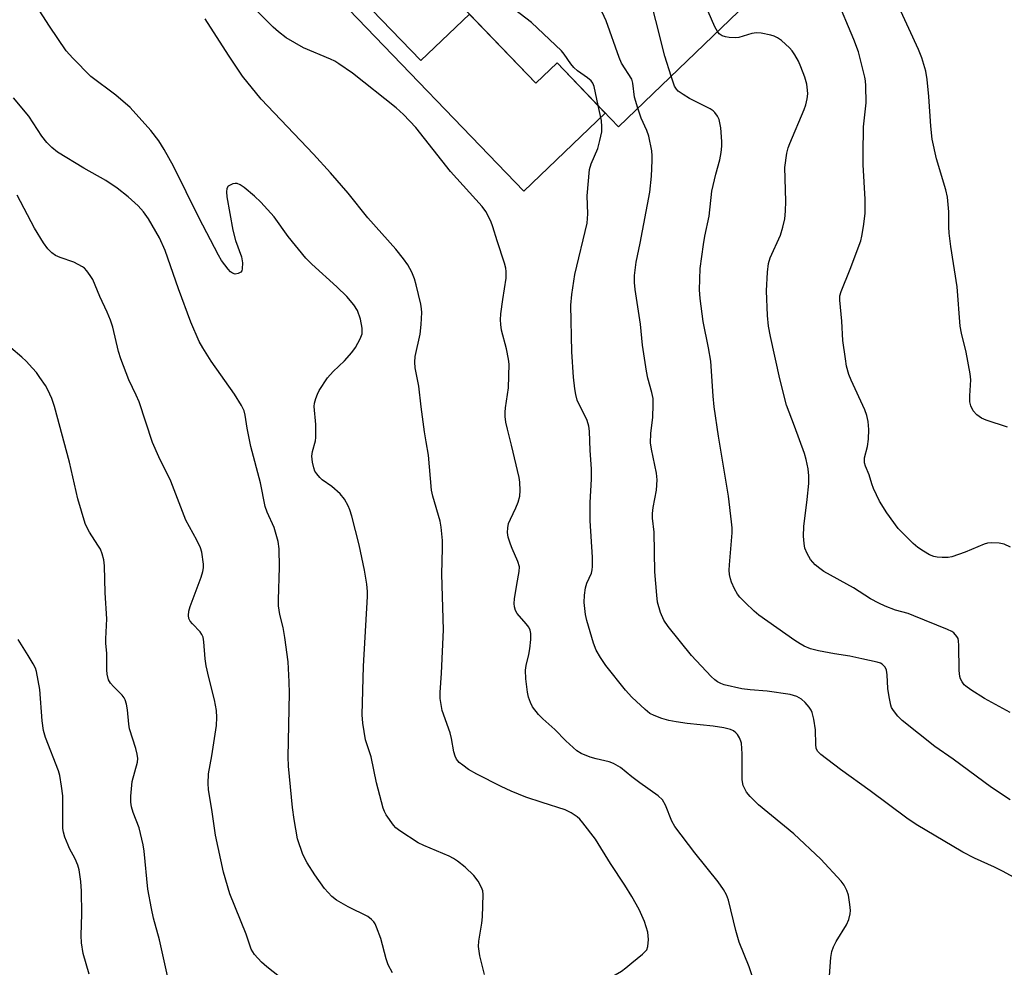
# Model space of a CAD drawing. Units: inches. Extents: x 1237770 to 1243770, y 573452 to 577453.
# Drawn here: x 1241854 to 1242089, y 574725 to 574950 of the extents above; entities that cross this region are included whole.
import ezdxf

# ---------------------------------------------------------------- set-up
doc = ezdxf.new("R2010")
doc.units = ezdxf.units.IN
doc.header["$MEASUREMENT"] = 0
for name, color, linetype in [('BLDG-Footprint', 5, 'Continuous'), ('CULTRL-Pad', 6, 'Continuous'), ('Undefined', 1, 'Continuous')]:
    doc.layers.add(name, color=color, linetype=linetype)

msp = doc.modelspace()

# ---------------------------------------------------------------- linework, layer by layer
at = {"layer": 'BLDG-Footprint', "elevation": 690.35}
msp.add_lwpolyline([(1241964.17, 575015.88), (1241979.32, 575000.11), (1241982.8, 575003.45), (1241988.72, 574997.3), (1241991.53, 575000.01), (1242025.86, 574964.3), (1242023.69, 574962.21), (1242029.5, 574956.17), (1241996.82, 574924.77), (1241982.22, 574939.96), (1241977.19, 574935.12), (1241945.5, 574968.11), (1241954.78, 574977.03), (1241939.88, 574992.53)], close=True, dxfattribs=at)
at = {"layer": 'CULTRL-Pad'}
msp.add_lwpolyline([(1241933.41, 574957.56), (1241949.8, 574940.52), (1241961.34, 574951.61), (1241977.19, 574935.12), (1241982.22, 574939.96), (1241993.69, 574928.03), (1241974.29, 574909.38), (1241930.59, 574954.85)], close=True, dxfattribs=at)
at = {"layer": 'Undefined'}
for points, elevation in [([(1242020.42, 574947.44), (1242019.82, 574948.58), (1242017.42, 574954), (1242013.96, 574966.09), (1242013.4, 574967.79), (1242012.63, 574969.41), (1242009.85, 574974.7), (1242009.17, 574975.66), (1242008.39, 574976.53), (1242006.35, 574978.26), (1242004.22, 574979.86), (1242000, 574982.51)], 692), ([(1242000, 574936.08), (1241997.55, 574939.92), (1241997, 574941.29), (1241993.95, 574950.02), (1241992.94, 574952.05), (1241992.01, 574953.46), (1241987.38, 574958.09), (1241985.7, 574959.57), (1241981.55, 574962.49), (1241977.44, 574965.21), (1241976.21, 574965.94), (1241975.14, 574966.38), (1241973.74, 574966.8), (1241972.32, 574967.13), (1241971.45, 574967.23), (1241960.56, 574967.23), (1241958.82, 574967.13), (1241958.05, 574966.89), (1241957.18, 574966.33), (1241956.66, 574965.72), (1241955.32, 574963.66), (1241954.64, 574962.97), (1241953.38, 574962.29), (1241951.68, 574961.67)], 688), ([(1242009.38, 574936.83), (1242007.87, 574941.56), (1242003.61, 574958.68), (1242003.04, 574960.03), (1242001.55, 574962.92), (1242000.75, 574964.2), (1242000, 574965.12)], 690), ([(1241992, 574929.78), (1241991.02, 574934.31), (1241990.74, 574935.1), (1241990.36, 574935.66), (1241989.51, 574936.41), (1241987.1, 574938.09), (1241986.22, 574938.84), (1241985.48, 574939.72), (1241983.91, 574942.01), (1241983.25, 574942.83), (1241976.1, 574949.59), (1241968.06, 574955.87), (1241967.09, 574956.47), (1241966.19, 574956.77), (1241965.03, 574956.87), (1241963.25, 574956.8), (1241962.4, 574956.68), (1241961.33, 574956.39), (1241958.15, 574954.94)], 686), ([(1241964.97, 574722.77), (1241963.85, 574727.27), (1241963.52, 574729.45), (1241963.59, 574730.77), (1241964.33, 574735.04), (1241964.49, 574736.5), (1241964.61, 574741.87), (1241964.53, 574742.74), (1241964.27, 574743.54), (1241963.42, 574745.01), (1241962.38, 574746.39), (1241960.31, 574748.36), (1241958.5, 574749.82), (1241957.53, 574750.45), (1241956.51, 574750.95), (1241950.51, 574753.49), (1241949.17, 574754.14), (1241944.75, 574757.02), (1241943.85, 574757.74), (1241943.26, 574758.4), (1241941.55, 574760.85), (1241941.13, 574761.62), (1241940.82, 574762.44), (1241939.24, 574768.45), (1241937.98, 574774.66), (1241936.62, 574778.72), (1241935.96, 574782.67), (1241935.79, 574784.67), (1241936.15, 574796.29), (1241937.1, 574812.85), (1241937.08, 574814.03), (1241936.91, 574815.8), (1241936.37, 574819.09), (1241935.11, 574825.19), (1241933.39, 574831.95), (1241932.91, 574833.46), (1241932.5, 574834.44), (1241931.6, 574836.06), (1241930.6, 574837.33), (1241928.62, 574839.02), (1241926.3, 574840.62), (1241925.7, 574841.19), (1241925, 574842.04), (1241924.58, 574842.73), (1241924.31, 574843.5), (1241924.01, 574844.87), (1241923.86, 574846.25), (1241923.98, 574847.39), (1241924.68, 574849.92), (1241924.81, 574850.75), (1241924.76, 574853.83), (1241924.41, 574858.08), (1241924.48, 574858.92), (1241924.76, 574859.99), (1241925.15, 574861.04), (1241925.61, 574861.95), (1241927.57, 574864.92), (1241928.92, 574866.42), (1241931.58, 574869), (1241933.37, 574870.99), (1241934.23, 574872.17), (1241935.34, 574874.2), (1241935.78, 574875.46), (1241935.8, 574876.75), (1241935.44, 574878.92), (1241934.69, 574880.96), (1241933.83, 574882.37), (1241932.19, 574884.28), (1241929.76, 574886.62), (1241923.81, 574892.04), (1241922.43, 574893.44), (1241918.2, 574898.58), (1241914.83, 574903.32), (1241911.66, 574906.82), (1241910.22, 574908.23), (1241907.72, 574910.29), (1241906.78, 574910.95), (1241906.04, 574911.25), (1241905.55, 574911.26), (1241905.06, 574911.15), (1241904.35, 574910.87), (1241903.95, 574910.6), (1241903.57, 574910.01), (1241903.48, 574909.22), (1241903.62, 574908.07), (1241905.01, 574900.09), (1241905.69, 574897.66), (1241907.06, 574893.74), (1241907.29, 574892.31), (1241907.28, 574890.94), (1241907.17, 574890.47), (1241906.91, 574890.11), (1241906.3, 574889.8), (1241905.59, 574889.67), (1241904.91, 574889.84), (1241904.49, 574890.16), (1241903.92, 574890.79), (1241902.33, 574892.92), (1241901.59, 574894.15), (1241896.92, 574903.11), (1241890.88, 574915.38), (1241888.7, 574919.37), (1241887.42, 574921.39), (1241885.51, 574923.83), (1241880.55, 574929.33), (1241877.13, 574932.27), (1241871.24, 574936.71), (1241866.93, 574941.1), (1241865.35, 574942.83), (1241861.35, 574948.7), (1241856.62, 574956.22)], 680), ([(1242090.16, 574824.57), (1242088.64, 574825.32), (1242087.52, 574825.59), (1242085.57, 574825.62), (1242084.75, 574825.54), (1242083.93, 574825.33), (1242079.4, 574823.39), (1242076.22, 574822.26), (1242075.38, 574822.13), (1242073.92, 574822.11), (1242072.76, 574822.22), (1242071.96, 574822.41), (1242070.93, 574822.8), (1242069.48, 574823.61), (1242068.09, 574824.54), (1242066.98, 574825.48), (1242063.45, 574829.01), (1242060.71, 574832.75), (1242058.98, 574835.58), (1242057.6, 574838.55), (1242057.16, 574839.66), (1242056.5, 574841.84), (1242055.67, 574843.89), (1242055.44, 574844.66), (1242055.39, 574845.38), (1242055.45, 574845.89), (1242056.17, 574848.62), (1242056.39, 574850.32), (1242056.43, 574852.61), (1242056.29, 574854.56), (1242055.97, 574855.96), (1242055.51, 574857.34), (1242052.22, 574864.39), (1242051.73, 574865.76), (1242051.17, 574867.71), (1242050.87, 574869.44), (1242050.3, 574873.81), (1242050.04, 574878.42), (1242049.55, 574883.43), (1242049.57, 574884.48), (1242049.83, 574885.47), (1242052.04, 574890.83), (1242054.54, 574897.55), (1242054.82, 574898.68), (1242055.22, 574900.98), (1242055.57, 574904.11), (1242055.62, 574907.48), (1242055.12, 574915.7), (1242055.07, 574918.33), (1242055.17, 574924.73), (1242055.79, 574930.47), (1242055.76, 574934.53), (1242055.67, 574935.69), (1242055.51, 574936.56), (1242053.97, 574942.61), (1242052.91, 574945.52), (1242048.64, 574955.61)], 694), ([(1242000, 574769.91), (1241997.32, 574772.08), (1241995.63, 574773.05), (1241994.59, 574773.44), (1241991.53, 574774.14), (1241990.13, 574774.58), (1241987.94, 574775.44), (1241986.95, 574776.06), (1241984.35, 574778.5), (1241981.72, 574781.19), (1241978.82, 574783.7), (1241977.82, 574784.72), (1241976.38, 574786.57), (1241975.88, 574787.56), (1241975.42, 574788.87), (1241975.2, 574790.02), (1241974.82, 574793.23), (1241974.71, 574795.26), (1241974.89, 574796.43), (1241975.51, 574799.02), (1241975.77, 574800.4), (1241976.01, 574802.63), (1241975.97, 574804.02), (1241975.8, 574804.83), (1241975.48, 574805.53), (1241974.86, 574806.36), (1241972.71, 574808.79), (1241972.3, 574809.54), (1241972.05, 574810.36), (1241971.99, 574811.19), (1241972.09, 574812.33), (1241972.61, 574815.74), (1241973.19, 574818.8), (1241973.25, 574819.89), (1241972.89, 574821.18), (1241971.52, 574824.26), (1241971.12, 574825.34), (1241970.62, 574827.01), (1241970.45, 574828.11), (1241970.49, 574829.18), (1241970.69, 574830.22), (1241971.12, 574831.3), (1241972.41, 574833.94), (1241972.94, 574835.32), (1241973.35, 574836.72), (1241973.47, 574838.12), (1241973.39, 574840.1), (1241973.24, 574841.23), (1241971.41, 574848.86), (1241970.4, 574852.7), (1241970.05, 574854.34), (1241969.88, 574855.69), (1241969.85, 574856.76), (1241969.92, 574857.81), (1241970.67, 574862.52), (1241970.83, 574868.21), (1241970.69, 574869.35), (1241970.16, 574871.88), (1241969.02, 574876.26), (1241968.82, 574877.64), (1241968.77, 574878.76), (1241968.87, 574880.19), (1241969.31, 574883.6), (1241970.1, 574888.67), (1241970.14, 574890.29), (1241970.02, 574891.09), (1241969.7, 574892.23), (1241967.95, 574897.6), (1241966.95, 574900.95), (1241966.44, 574902.3), (1241965.26, 574904.58), (1241964.43, 574905.75), (1241956.88, 574914.08), (1241948.61, 574924.54), (1241945.67, 574927.68), (1241943.88, 574929.23), (1241933.48, 574937.49), (1241930.27, 574939.78), (1241929.3, 574940.38), (1241928.28, 574940.88), (1241921.86, 574943.52), (1241917.76, 574945.95), (1241915.92, 574947.33), (1241914.64, 574948.5), (1241908.9, 574954.18)], 684), ([(1242089.44, 574853.18), (1242084.36, 574854.89), (1242083.28, 574855.35), (1242082.21, 574856.13), (1242081.32, 574857.1), (1242080.74, 574858.28), (1242080.54, 574859.22), (1242080.53, 574860.67), (1242080.71, 574864.46), (1242080.62, 574865.91), (1242079.6, 574871.05), (1242078.54, 574875.58), (1242078.22, 574877.27), (1242077.47, 574886.61), (1242075.98, 574896.19), (1242075.58, 574899.43), (1242075.48, 574900.91), (1242075.49, 574904.45), (1242075.17, 574908), (1242074.8, 574909.73), (1242072.58, 574917.15), (1242071.55, 574921.77), (1242071.18, 574924.93), (1242070.78, 574931.95), (1242070.36, 574936.01), (1242070, 574937.98), (1242069.07, 574941.2), (1242068.27, 574943.14), (1242063.22, 574954.21)], 696), ([(1242000, 574741.34), (1241998.36, 574744.08), (1241994.94, 574749.23), (1241991.36, 574755.02), (1241988.38, 574758.95), (1241987.62, 574759.82), (1241986.99, 574760.37), (1241985.58, 574761.31), (1241984.17, 574762.03), (1241978.68, 574763.74), (1241974.79, 574765.08), (1241971.29, 574766.48), (1241968.94, 574767.56), (1241963.13, 574770.5), (1241961.16, 574771.67), (1241959.77, 574772.63), (1241958.95, 574773.34), (1241958.3, 574774.12), (1241957.94, 574774.78), (1241957.62, 574775.86), (1241957.08, 574778.98), (1241956.76, 574780.38), (1241954.89, 574785.7), (1241954.43, 574788.53), (1241954.4, 574789.95), (1241954.7, 574794.55), (1241955.15, 574804.88), (1241954.8, 574818.16), (1241954.96, 574824.4), (1241954.94, 574826.16), (1241954.66, 574829.33), (1241954.43, 574830.76), (1241952.67, 574836.71), (1241952.35, 574838.15), (1241951.65, 574846.52), (1241951.03, 574849.72), (1241950.67, 574852.09), (1241949.85, 574858.03), (1241949.35, 574862.95), (1241948.45, 574867.34), (1241948.38, 574868.68), (1241948.45, 574870.02), (1241949.62, 574875.32), (1241949.85, 574877.62), (1241950.01, 574880.51), (1241949.96, 574881.37), (1241949.75, 574882.52), (1241948.69, 574887.12), (1241948.29, 574888.53), (1241947.63, 574890.1), (1241946.71, 574891.86), (1241945.69, 574893.3), (1241943.86, 574895.63), (1241937.19, 574903.03), (1241932.47, 574908.95), (1241928.28, 574913.77), (1241924.22, 574918.22), (1241911.78, 574931.34), (1241907.3, 574936.84), (1241903.96, 574941.77), (1241898.47, 574950.46)], 682), ([(1242090.08, 574785.22), (1242084.02, 574788.56), (1242080.78, 574790.61), (1242079.58, 574791.45), (1242079.15, 574791.84), (1242078.65, 574792.5), (1242078.28, 574793.24), (1242078.12, 574793.78), (1242077.98, 574795.25), (1242077.92, 574801.17), (1242077.83, 574802.3), (1242077.69, 574802.82), (1242077.44, 574803.32), (1242076.69, 574804.16), (1242076.21, 574804.48), (1242075.15, 574804.98), (1242067.17, 574808.28), (1242065.8, 574808.76), (1242062.83, 574809.57), (1242060.37, 574810.52), (1242058.82, 574811.23), (1242056.88, 574812.31), (1242052.78, 574814.95), (1242045.71, 574818.83), (1242044.79, 574819.49), (1242043.71, 574820.42), (1242042.58, 574821.66), (1242041.77, 574823.12), (1242041.24, 574824.4), (1242041.03, 574825.5), (1242040.94, 574827.21), (1242040.98, 574829.52), (1242041.81, 574835.97), (1242042.17, 574839.75), (1242042.19, 574841.61), (1242041.99, 574843.26), (1242041.56, 574845.5), (1242041.15, 574846.88), (1242038.79, 574853.42), (1242036.87, 574858.39), (1242035.24, 574864.7), (1242033.01, 574874.76), (1242032.59, 574877.26), (1242032.3, 574879.8), (1242032.11, 574885.69), (1242032.29, 574890.15), (1242032.53, 574892.21), (1242032.98, 574893.49), (1242035.45, 574898.94), (1242036, 574900.87), (1242036.42, 574902.83), (1242036.58, 574904.62), (1242036.66, 574907), (1242036.49, 574915.08), (1242036.92, 574918.47), (1242037.26, 574919.72), (1242037.66, 574920.8), (1242041.03, 574928.86), (1242041.42, 574929.98), (1242041.76, 574931.42), (1242041.9, 574932.59), (1242041.86, 574933.45), (1242041.66, 574934.88), (1242041.21, 574936.57), (1242040.28, 574939.05), (1242039.69, 574940.39), (1242038.83, 574941.92), (1242038.17, 574942.87), (1242037.58, 574943.52), (1242035.63, 574945.28), (1242034.71, 574945.97), (1242033.94, 574946.33), (1242033.11, 574946.56), (1242030.83, 574947.03), (1242029.69, 574947.15), (1242028.58, 574946.97), (1242025.54, 574946.02), (1242024.68, 574945.94), (1242023.21, 574946.04), (1242022.34, 574946.17), (1242021.53, 574946.43), (1242020.86, 574946.87), (1242020.42, 574947.44)], 692), ([(1242001.42, 574929.18), (1242000.67, 574931.78), (1242000.23, 574935.11), (1242000, 574936.08)], 688), ([(1242090.07, 574764.39), (1242085.69, 574767.33), (1242076.57, 574774.06), (1242072.2, 574777.14), (1242064.37, 574783.29), (1242063.35, 574784.32), (1242062.3, 574785.7), (1242061.87, 574786.44), (1242061.69, 574786.97), (1242061.28, 574788.92), (1242060.99, 574790.92), (1242060.81, 574794.18), (1242060.66, 574795.32), (1242060.36, 574796.05), (1242059.66, 574796.74), (1242059.2, 574796.98), (1242058.41, 574797.23), (1242054.76, 574797.96), (1242051.97, 574798.65), (1242048.25, 574799.15), (1242044.51, 574799.88), (1242042.58, 574800.4), (1242041.05, 574801.04), (1242040.07, 574801.55), (1242038.84, 574802.35), (1242030.3, 574808.43), (1242029.18, 574809.38), (1242027.01, 574811.45), (1242025.74, 574812.71), (1242025.17, 574813.39), (1242024.47, 574814.64), (1242023.77, 574816.23), (1242023.49, 574817.04), (1242023.3, 574818.06), (1242023.23, 574819.09), (1242023.27, 574820.39), (1242023.91, 574828.03), (1242023.9, 574829.21), (1242023.77, 574830.67), (1242023.07, 574836.76), (1242020.69, 574851.01), (1242019.66, 574858.05), (1242019.38, 574860.59), (1242018.8, 574868.93), (1242018.26, 574872.12), (1242016.99, 574878.4), (1242016.33, 574883.86), (1242016.16, 574885.88), (1242016.29, 574890.99), (1242017.08, 574896.67), (1242017.42, 574898.66), (1242018.41, 574903.42), (1242019.09, 574909.4), (1242020.01, 574913.43), (1242020.96, 574916.86), (1242021.28, 574918.62), (1242021.45, 574920.1), (1242021.49, 574921.28), (1242021.18, 574924.51), (1242021.01, 574925.67), (1242020.79, 574926.51), (1242020.43, 574927.27), (1242019.77, 574928.18), (1242019.36, 574928.56), (1242018.65, 574929.02), (1242013.78, 574931.52), (1242012.23, 574932.44), (1242011.03, 574933.27), (1242010.64, 574933.67), (1242010.22, 574934.4), (1242009.38, 574936.83)], 690), ([(1241943.05, 574723.16), (1241942.03, 574725.11), (1241941.57, 574726.5), (1241940.24, 574731.36), (1241939.25, 574734.09), (1241938.89, 574734.86), (1241938.58, 574735.32), (1241938.01, 574735.93), (1241937.14, 574736.62), (1241932.47, 574738.88), (1241929.72, 574740.5), (1241928.59, 574741.38), (1241926.85, 574743.28), (1241924.54, 574746.52), (1241922.7, 574749.39), (1241921.67, 574751.39), (1241920.45, 574755.13), (1241919.65, 574759.7), (1241919.23, 574762.56), (1241918.26, 574772.43), (1241918.2, 574774.63), (1241918.49, 574789.83), (1241918.46, 574792.5), (1241918.17, 574797.25), (1241917.38, 574803.1), (1241917, 574805.43), (1241916.24, 574808.54), (1241915.9, 574810.59), (1241915.89, 574812.07), (1241916.15, 574819.82), (1241916.07, 574824.2), (1241915.82, 574825.92), (1241914.85, 574829.29), (1241913.22, 574832.92), (1241912.74, 574834.27), (1241911.65, 574839.96), (1241909.3, 574848.6), (1241908.4, 574852.95), (1241908, 574856.02), (1241907.69, 574857.09), (1241907.06, 574858.36), (1241905.42, 574861.06), (1241899.83, 574868.93), (1241897.85, 574872.06), (1241897.02, 574873.58), (1241895.03, 574878.17), (1241892.06, 574886.18), (1241888.89, 574895.27), (1241887.56, 574898.28), (1241884.92, 574902.82), (1241883.78, 574904.46), (1241882.46, 574905.95), (1241880.09, 574908.07), (1241877.45, 574910.14), (1241874.75, 574911.95), (1241869.55, 574914.91), (1241863.24, 574918.71), (1241861.89, 574919.78), (1241860.74, 574921), (1241859.53, 574922.53), (1241856.46, 574927.25), (1241852.78, 574931.64)], 678), ([(1242000, 574788.89), (1241998.53, 574790.54), (1241993.85, 574796.4), (1241992.56, 574798.33), (1241991.54, 574800.1), (1241990.91, 574801.74), (1241989.29, 574807.11), (1241989.01, 574808.54), (1241988.71, 574811.45), (1241988.72, 574813.2), (1241988.97, 574814.93), (1241989.35, 574816.04), (1241990.4, 574818.43), (1241990.59, 574819.2), (1241990.69, 574820), (1241990.63, 574822.25), (1241990.07, 574830.84), (1241990.13, 574835.22), (1241990.45, 574840.77), (1241990.4, 574843.25), (1241990.12, 574847.66), (1241989.95, 574852.26), (1241989.82, 574853.39), (1241989.37, 574854.8), (1241987.03, 574859.64), (1241986.66, 574860.95), (1241986.42, 574862.32), (1241986.13, 574865.12), (1241985.73, 574871.15), (1241985.48, 574882.27), (1241985.71, 574884.82), (1241986.48, 574889.53), (1241989.37, 574901.76), (1241989.52, 574904.04), (1241989.36, 574908.28), (1241989.97, 574914.54), (1241990.38, 574915.94), (1241991.94, 574919.61), (1241992.44, 574921.47), (1241992.88, 574923.57), (1241992.91, 574924.75), (1241992.77, 574926.23), (1241992, 574929.78)], 686), ([(1242093.34, 574744.63), (1242088.45, 574747.32), (1242086.37, 574748.38), (1242081.58, 574750.49), (1242078.83, 574751.91), (1242067.72, 574758.53), (1242065.54, 574760.02), (1242056.74, 574766.59), (1242049.73, 574771.65), (1242045, 574775.22), (1242044.23, 574776.03), (1242043.94, 574776.74), (1242043.84, 574777.57), (1242043.77, 574781.05), (1242043.35, 574783.59), (1242042.95, 574785.25), (1242042.75, 574785.76), (1242042.28, 574786.48), (1242041.32, 574787.57), (1242040.46, 574788.36), (1242039.28, 574789.04), (1242037.69, 574789.53), (1242032.27, 574790.29), (1242028.19, 574790.58), (1242026.23, 574790.84), (1242022.03, 574791.83), (1242021.22, 574792.11), (1242020.46, 574792.49), (1242019.75, 574792.97), (1242018.88, 574793.76), (1242014.22, 574798.78), (1242008.64, 574805.72), (1242007.63, 574807.17), (1242006.88, 574809.01), (1242006.15, 574811.48), (1242005.94, 574813.2), (1242005.54, 574818.7), (1242005.31, 574828.17), (1242004.96, 574831.5), (1242004.93, 574832.63), (1242005.07, 574834.06), (1242005.91, 574838.14), (1242006.06, 574840.67), (1242005.87, 574842.22), (1242004.72, 574847.97), (1242004.51, 574849.42), (1242004.57, 574851.67), (1242005.04, 574855.6), (1242005.11, 574858.54), (1242005.07, 574860.01), (1242004.79, 574861.45), (1242003.82, 574864.87), (1242003.5, 574866.52), (1242002.59, 574872.69), (1242002.08, 574877.76), (1242000.82, 574885.96), (1242000.63, 574887.63), (1242000.67, 574889.33), (1242001.02, 574892.46), (1242002.01, 574897.05), (1242004.28, 574909.15), (1242004.69, 574912.95), (1242004.85, 574916.68), (1242004.86, 574917.83), (1242004.75, 574919), (1242004.09, 574922.48), (1242003.58, 574923.86), (1242002.24, 574926.83), (1242001.42, 574929.18)], 688), ([(1241917.26, 574721.36), (1241913.14, 574724.62), (1241911.84, 574725.75), (1241910.18, 574727.57), (1241909.41, 574728.85), (1241908.18, 574732.43), (1241904.29, 574742), (1241902.77, 574747.16), (1241900.93, 574756.02), (1241900.13, 574761.55), (1241899.21, 574766.87), (1241899.13, 574768.32), (1241899.26, 574770.61), (1241900.03, 574774.91), (1241901.14, 574782.09), (1241901.22, 574784.03), (1241901.14, 574785.67), (1241900.64, 574788.23), (1241899.27, 574793.54), (1241898.69, 574796.3), (1241898.44, 574797.99), (1241898.13, 574802.02), (1241897.93, 574803.14), (1241897.66, 574803.79), (1241897.21, 574804.45), (1241895.39, 574806.31), (1241894.89, 574806.94), (1241894.58, 574807.57), (1241894.49, 574808.32), (1241894.57, 574809.36), (1241894.83, 574810.46), (1241897.45, 574817.42), (1241897.89, 574818.82), (1241898.02, 574819.69), (1241898.01, 574820.54), (1241897.64, 574823.37), (1241897.29, 574824.45), (1241896.45, 574826.3), (1241893.86, 574831.02), (1241890.26, 574840.35), (1241887.44, 574846.15), (1241885.88, 574849.56), (1241882.71, 574859.2), (1241882.04, 574860.82), (1241880.26, 574864.43), (1241878.36, 574869.43), (1241877.84, 574871.22), (1241876.46, 574876.98), (1241875.91, 574878.67), (1241875.13, 574880.61), (1241873.36, 574884.31), (1241871.67, 574888.38), (1241871.08, 574889.33), (1241870.25, 574890.46), (1241869.68, 574891.06), (1241869.23, 574891.4), (1241867.16, 574892.46), (1241863.89, 574893.64), (1241862.84, 574894.1), (1241861.93, 574894.73), (1241860.94, 574895.71), (1241859.93, 574897.12), (1241857.82, 574900.62), (1241853.7, 574908.44)], 676), ([(1241889.45, 574722.5), (1241887.55, 574731.08), (1241886.15, 574736.21), (1241885.64, 574738.51), (1241884.78, 574743.12), (1241883.9, 574752.19), (1241883.69, 574753.67), (1241882.73, 574757.72), (1241881.28, 574761.39), (1241880.92, 574762.74), (1241880.73, 574763.83), (1241880.72, 574765.27), (1241881.09, 574768.75), (1241882.36, 574773.39), (1241882.39, 574774.24), (1241882.27, 574775.29), (1241881.92, 574776.66), (1241880.41, 574781.32), (1241880.23, 574782.43), (1241879.96, 574785.84), (1241879.71, 574787.19), (1241879.41, 574788.22), (1241879.18, 574788.7), (1241878.68, 574789.37), (1241876.59, 574791.37), (1241875.88, 574792.18), (1241875.42, 574793), (1241875.07, 574794.35), (1241874.99, 574795.4), (1241875.05, 574799.35), (1241874.82, 574801.63), (1241874.78, 574802.73), (1241875.03, 574807.56), (1241874.62, 574813.69), (1241874.48, 574820.14), (1241874.32, 574821.59), (1241873.93, 574823.01), (1241873.5, 574824.1), (1241872.92, 574825.08), (1241870.86, 574828.19), (1241870.31, 574829.2), (1241869.87, 574830.27), (1241868.1, 574836.14), (1241866.17, 574844.82), (1241862.6, 574858.11), (1241861.89, 574859.99), (1241860.96, 574862.08), (1241860.39, 574863.08), (1241859.1, 574865.01), (1241858.25, 574866.18), (1241857.34, 574867.25), (1241855.81, 574868.9), (1241854.77, 574869.87), (1241852.14, 574872.08)], 674), ([(1241870.84, 574722.84), (1241869.39, 574727.8), (1241868.98, 574730.38), (1241868.92, 574732.08), (1241869.08, 574737.25), (1241869, 574742.62), (1241868.82, 574744.93), (1241868.43, 574747.75), (1241868.12, 574748.82), (1241867.5, 574750.38), (1241866.15, 574752.8), (1241865.78, 574753.6), (1241865.04, 574755.54), (1241864.7, 574756.67), (1241864.57, 574757.54), (1241864.52, 574758.71), (1241864.55, 574765.39), (1241864.26, 574767.67), (1241863.8, 574770.22), (1241863.52, 574771.34), (1241860.43, 574779.28), (1241859.93, 574780.95), (1241859.6, 574783.23), (1241859.07, 574790.72), (1241858.28, 574794.98), (1241858, 574795.79), (1241857.48, 574796.82), (1241856.31, 574798.83), (1241853.92, 574802.59)], 672), ([(1242047.06, 574722.46), (1242047.4, 574726.85), (1242047.65, 574728.28), (1242048.03, 574729.36), (1242048.64, 574730.67), (1242051.14, 574734.64), (1242051.67, 574735.91), (1242052.04, 574737.23), (1242052.09, 574738.05), (1242051.95, 574739.45), (1242051.58, 574741.68), (1242051.25, 574742.77), (1242050.56, 574744.07), (1242049.86, 574745.02), (1242044.99, 574750.29), (1242038.57, 574756.33), (1242030.22, 574763.22), (1242028.2, 574765.19), (1242027.3, 574766.25), (1242026.57, 574767.79), (1242026.26, 574769.19), (1242026.26, 574775.35), (1242026.12, 574777.87), (1242026.01, 574778.4), (1242025.67, 574779.2), (1242025.2, 574779.94), (1242024.82, 574780.37), (1242024.21, 574780.82), (1242023.52, 574781.17), (1242021.9, 574781.59), (1242019.37, 574781.99), (1242013.24, 574782.63), (1242010.6, 574782.97), (1242008.84, 574783.27), (1242007.18, 574783.76), (1242005.31, 574784.48), (1242004.31, 574785.01), (1242003.19, 574785.92), (1242000, 574788.89)], 686), ([(1242030.66, 574716.38), (1242027.93, 574724.65), (1242025.6, 574730.48), (1242024.76, 574733.25), (1242023.01, 574740.47), (1242022.55, 574741.81), (1242021.87, 574743.01), (1242020.58, 574744.85), (1242015.04, 574751.76), (1242010.24, 574758.06), (1242009.54, 574759.32), (1242008.01, 574763.11), (1242007.33, 574764.37), (1242006.29, 574765.33), (1242001.96, 574768.42), (1242000, 574769.91)], 684), ([(1242000, 574725.54), (1242002.57, 574727.65), (1242003.56, 574728.7), (1242003.86, 574729.45), (1242004, 574731.15), (1242003.87, 574732.89), (1242003.07, 574735.46), (1242001.75, 574738.32), (1242000, 574741.34)], 682), ([(1241987.9, 574693.55), (1241987.82, 574694.76), (1241987.79, 574699.97), (1241987.62, 574703.2), (1241987.47, 574704.63), (1241986.89, 574708.51), (1241986.75, 574710.21), (1241986.89, 574711.96), (1241987.24, 574714.47), (1241987.65, 574716.38), (1241987.98, 574717.13), (1241988.46, 574717.81), (1241990.03, 574719.15), (1241991.53, 574720.12), (1241997.53, 574723.58), (1241998.62, 574724.38), (1242000, 574725.54)], 682)]:
    msp.add_lwpolyline(points, dxfattribs=dict(at, elevation=elevation))

doc.saveas('drawing.dxf')
